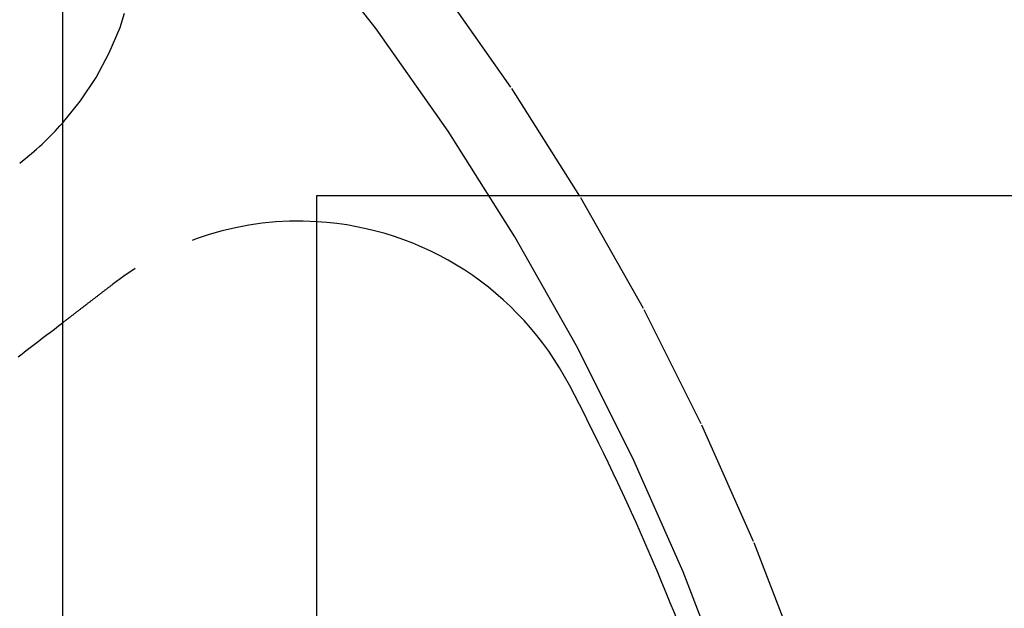
# Model space of a CAD drawing. Extents: x 531 to 1579, y -38 to 575.
# Drawn here: x 1472 to 1491, y 420 to 431 of the extents above; entities that cross this region are included whole.
import ezdxf

# ---------------------------------------------------------------- set-up
doc = ezdxf.new("R2010")
doc.units = 0
doc.header["$LTSCALE"] = 10
doc.linetypes.add('VERDECKT', pattern=[0.375, 0.25, -0.125])
doc.layers.get('0').update_dxf_attribs({"linetype": 'CONTINUOUS'})
doc.layers.add('STEMPEL', color=3, linetype='CONTINUOUS')

# ---------------------------------------------------------------- blocks, each defined once
blk = doc.blocks.new('A$C1EDFEAFC')
at = {"extrusion": (-2e-16, 1, -2e-16)}
for p, q in [((-204.966, 40), (-204.966, 14)), ((-199.966, 29), (-183.966, 29)), ((-199.966, 19), (-199.966, 29))]:
    blk.add_line(p, q, dxfattribs=at)
at = {"color": 1, "linetype": 'VERDECKT'}
for points in [[(-197.601, 33.168, 0), (-196.145, 31.099, 0), (-194.793, 28.96, 0), (-193.547, 26.758, 0), (-192.411, 24.497, 0), (-191.386, 22.183, 0), (-190.476, 19.821, 0), (-189.684, 17.418, 0), (-189.009, 14.978, 0), (-188.456, 12.509, 0), (-188.023, 10.015, 0), (-187.714, 7.502, 0), (-187.528, 4.978, 0), (-187.466, 2.448, 0), (-187.528, -0.083, 0), (-187.714, -2.607, 0), (-188.023, -5.119, 0), (-188.456, -7.613, 0), (-189.009, -10.083, 0), (-189.684, -12.523, 0), (-190.476, -14.926, 0), (-191.386, -17.288, 0), (-192.411, -19.602, 0)], [(-193.767, -18.959, 0), (-192.772, -16.713, 0), (-191.889, -14.42, 0), (-191.119, -12.086, 0), (-190.464, -9.718, 0), (-189.927, -7.32, 0), (-189.507, -4.899, 0), (-189.207, -2.46, 0), (-189.026, -0.009, 0), (-188.966, 2.448, 0), (-189.026, 4.904, 0), (-189.207, 7.355, 0), (-189.507, 9.794, 0), (-189.927, 12.216, 0), (-190.464, 14.613, 0), (-191.119, 16.982, 0), (-191.889, 19.315, 0), (-192.772, 21.608, 0), (-193.767, 23.855, 0), (-194.87, 26.05, 0), (-196.08, 28.188, 0), (-197.392, 30.264, 0), (-198.806, 32.273, 0), (-200.315, 34.211, 0)]]:
    blk.add_polyline3d(points, dxfattribs=at)
at = {"color": 1}
blk.add_polyline3d([(-204.966, 26.498, 0), (-204.956, 26.506, 0), (-204.945, 26.514, 0), (-204.935, 26.522, 0), (-204.924, 26.53, 0), (-204.914, 26.538, 0), (-204.904, 26.546, 0), (-204.893, 26.554, 0), (-204.883, 26.562, 0), (-204.872, 26.57, 0), (-204.862, 26.578, 0), (-204.852, 26.586, 0), (-204.841, 26.594, 0), (-204.831, 26.602, 0), (-204.82, 26.61, 0), (-204.81, 26.618, 0), (-204.8, 26.626, 0), (-204.789, 26.634, 0), (-204.779, 26.642, 0), (-204.768, 26.65, 0), (-204.758, 26.658, 0), (-204.748, 26.666, 0), (-204.737, 26.674, 0), (-204.727, 26.682, 0), (-204.716, 26.69, 0), (-204.706, 26.698, 0), (-204.696, 26.706, 0), (-204.685, 26.714, 0), (-204.675, 26.722, 0), (-204.664, 26.73, 0), (-204.654, 26.738, 0), (-204.644, 26.746, 0), (-204.633, 26.754, 0), (-204.623, 26.762, 0), (-204.612, 26.77, 0), (-204.602, 26.778, 0), (-204.592, 26.786, 0), (-204.581, 26.794, 0), (-204.571, 26.802, 0), (-204.56, 26.81, 0), (-204.55, 26.817, 0), (-204.54, 26.826, 0), (-204.529, 26.834, 0), (-204.519, 26.841, 0), (-204.508, 26.849, 0), (-204.498, 26.857, 0), (-204.488, 26.865, 0), (-204.477, 26.873, 0), (-204.467, 26.881, 0), (-204.457, 26.889, 0), (-204.446, 26.897, 0), (-204.436, 26.905, 0), (-204.425, 26.913, 0), (-204.415, 26.921, 0), (-204.405, 26.929, 0), (-204.394, 26.937, 0), (-204.384, 26.945, 0), (-204.373, 26.953, 0), (-204.363, 26.961, 0), (-204.353, 26.969, 0), (-204.342, 26.977, 0), (-204.332, 26.985, 0), (-204.321, 26.993, 0), (-204.311, 27.001, 0), (-204.301, 27.009, 0), (-204.29, 27.017, 0), (-204.28, 27.025, 0), (-204.269, 27.033, 0), (-204.259, 27.041, 0), (-204.249, 27.049, 0), (-204.238, 27.057, 0), (-204.228, 27.065, 0), (-204.217, 27.073, 0), (-204.207, 27.081, 0), (-204.197, 27.089, 0), (-204.186, 27.097, 0), (-204.176, 27.105, 0), (-204.165, 27.113, 0), (-204.155, 27.121, 0), (-204.145, 27.129, 0), (-204.134, 27.137, 0), (-204.124, 27.145, 0), (-204.113, 27.153, 0), (-204.103, 27.161, 0), (-204.093, 27.169, 0), (-204.082, 27.177, 0), (-204.072, 27.184, 0), (-204.061, 27.192, 0), (-204.051, 27.201, 0), (-204.041, 27.209, 0), (-204.03, 27.216, 0), (-204.02, 27.224, 0), (-204.009, 27.232, 0), (-203.999, 27.24, 0), (-203.989, 27.248, 0), (-203.978, 27.256, 0)], dxfattribs=at)
blk.add_polyline3d([(-205.834, 25.832, 0), (-205.755, 25.893, 0), (-205.676, 25.953, 0), (-205.598, 26.014, 0), (-205.519, 26.074, 0), (-205.44, 26.135, 0), (-205.361, 26.195, 0), (-205.282, 26.256, 0), (-205.203, 26.317, 0), (-205.124, 26.377, 0), (-205.045, 26.438, 0), (-204.966, 26.498, 0)])
at = {"color": 1, "linetype": 'VERDECKT'}
for centre, start, end in [((-209.457, 34.397), 318.4622, 41.5378), ((-200.326, 22.496), 86.5631, 127.5)]:
    blk.add_arc(centre, 6, start, end, dxfattribs=at)
for centre, radius, start, end in [((-209.457, 34.397), 6, 307.5, 318.4622), ((-200.326, 22.496), 6, 27.5948, 86.5631), ((-238.966, 2.3), 49.6, 19.6756, 27.5948)]:
    blk.add_arc(centre, radius, start, end)

msp = doc.modelspace()

# ---------------------------------------------------------------- block references
at = {"layer": 'STEMPEL'}
msp.add_blockref('A$C1EDFEAFC', (1677.558, 398.682, -135.533), dxfattribs=at)

doc.saveas('drawing.dxf')
